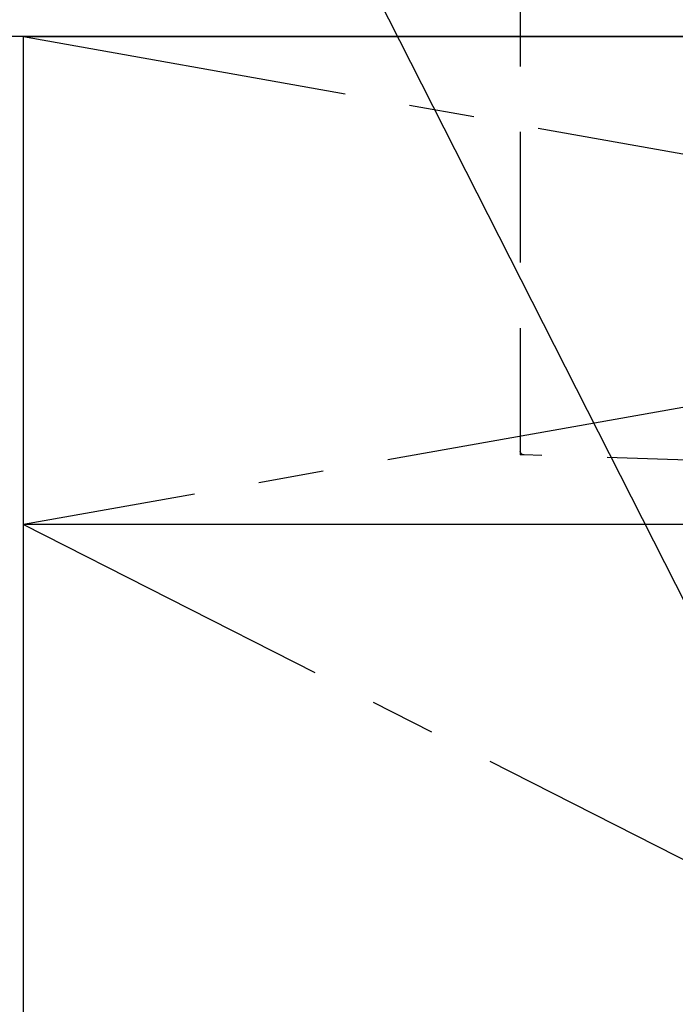
# Model space of a CAD drawing. Extents: x 55896 to 82369, y -22065 to -13195.
# Drawn here: x 57323 to 57574, y -19527 to -19151 of the extents above; entities that cross this region are included whole.
import ezdxf

# ---------------------------------------------------------------- set-up
doc = ezdxf.new("R2010")
doc.units = 0
doc.header["$LTSCALE"] = 50
doc.header["$MEASUREMENT"] = 0
doc.linetypes.add('CENTER', pattern=[2, 1.25, -0.25, 0.25, -0.25])
doc.linetypes.add('HIDDEN', pattern=[0.375, 0.25, -0.125])
doc.layers.get('0').update_dxf_attribs({"linetype": 'CONTINUOUS'})
for name, color, linetype in [('120-キャビネット（外）', 7, 'CONTINUOUS'), ('122-扉', 6, 'CONTINUOUS'), ('123-扉向き', 231, 'CENTER'), ('126-甲板', 2, 'CONTINUOUS'), ('150-機器', 8, 'CONTINUOUS'), ('160-文字', 254, 'CONTINUOUS'), ('161-番号', 110, 'CONTINUOUS')]:
    doc.layers.add(name, color=color, linetype=linetype)
doc.styles.add('KH001', font='txt')
doc.dimstyles.new('KH1xx030', dxfattribs={"dimscale": 30, "dimtxt": 2, "dimasz": 0.6, "dimexe": 0.3, "dimexo": 1.2, "dimgap": 0.5, "dimtad": 3, "dimdec": 1, "dimdsep": 46, "dimlunit": 6, "dimtxsty": 'KH001', "dimblk": 'DOT', "dimcen": 1, "dimdle": 1, "dimclrd": 256, "dimclre": 256, "dimclrt": 256, "dimadec": 0, "dimazin": 0, "dimtfac": 1, "dimtdec": 1, "dimtix": 1, "dimtmove": 2, "dimatfit": 3, "dimldrblk": 'CLOSEDBLANK', "dimfxl": 1, "dimtolj": 1, "dimtzin": 0, "dimlwd": -1, "dimlwe": -1, "dimarcsym": 0})

# ---------------------------------------------------------------- blocks, each defined once
blk = doc.blocks.new('KHB800HL-10_S2')
at = {"layer": '150-機器', "color": 161, "linetype": 'HIDDEN', "ltscale": 4}
for p, q in [((400, -1.5), (400, -198.55)), ((400, -198.55), (400, -200)), ((91.95, -209.95), (398.55, -200.05)), ((398.55, -200.05), (400, -200))]:
    blk.add_line(p, q, dxfattribs=at)
blk.add_arc((398.5, -198.55), 1.5, 271.9415, 0, dxfattribs=at)
blk = doc.blocks.new('_Dot')
at = {"color": 0, "linetype": 'ByBlock', "lineweight": -2}
blk.add_line((-0.5, 0), (-1, 0), dxfattribs=at)
at = {"color": 0, "linetype": 'ByBlock', "const_width": 0.5}
blk.add_lwpolyline([(-0.25, 0, 1), (0.25, 0, 1)], format="xyb", close=True, dxfattribs=at)
blk = doc.blocks.new('_ClosedBlank')
at = {"color": 0, "linetype": 'ByBlock', "lineweight": -2}
for p, q in [((-1, 0.167), (0, 0)), ((-1, 0.167), (-1, -0.167)), ((0, 0), (-1, -0.167))]:
    blk.add_line(p, q, dxfattribs=at)

msp = doc.modelspace()

# ---------------------------------------------------------------- linework, layer by layer
at = {"layer": '120-キャビネット（外）', "color": 6}
for points in [[(57324.7, -19156.95), (57305.7, -19156.95), (57305.7, -19976.95), (57324.7, -19976.95)], [(57324.7, -19156.95), (58374.7, -19156.95), (58374.7, -19876.95), (57324.7, -19876.95)]]:
    msp.add_lwpolyline(points, close=True, dxfattribs=at)
at = {"layer": '122-扉'}
msp.add_line((58374.7, -19343.65), (57324.7, -19343.65), dxfattribs=at)
at = {"layer": '123-扉向き', "ltscale": 2}
for p, q in [((57324.7, -19156.95), (58374.7, -19343.65)), ((58374.7, -19156.95), (57324.7, -19343.65)), ((57324.7, -19343.65), (58374.7, -19876.65))]:
    msp.add_line(p, q, dxfattribs=at)
at = {"layer": '126-甲板'}
msp.add_lwpolyline([(57302.7, -19116.95), (60046.7, -19116.95), (60046.7, -19156.95), (57302.7, -19156.95)], close=True, dxfattribs=at)

# ---------------------------------------------------------------- block references
at = {"layer": '150-機器', "xscale": -1}
msp.add_blockref('KHB800HL-10_S2', (57914.7, -19116.95), dxfattribs=at)

# ---------------------------------------------------------------- leaders
at = {"layer": '160-文字', "annotation_type": 0, "has_hookline": 1, "hookline_direction": 1, "text_width": 298.78}
msp.add_leader([(57719.7, -19653.45), (57382.66, -18989.09), (57298.11, -18989.09)], dimstyle='KH1xx030', override={"dimgap": 0.5, "dimtad": 1}, dxfattribs=at)
at = {"layer": '161-番号'}
msp.add_leader([(57731.84, -19271.14), (57541.65, -18943.43)], dimstyle='KH1xx030', override={"dimasz": 2, "dimgap": 0.5, "dimtad": 1}, dxfattribs=at)

doc.saveas('drawing.dxf')
